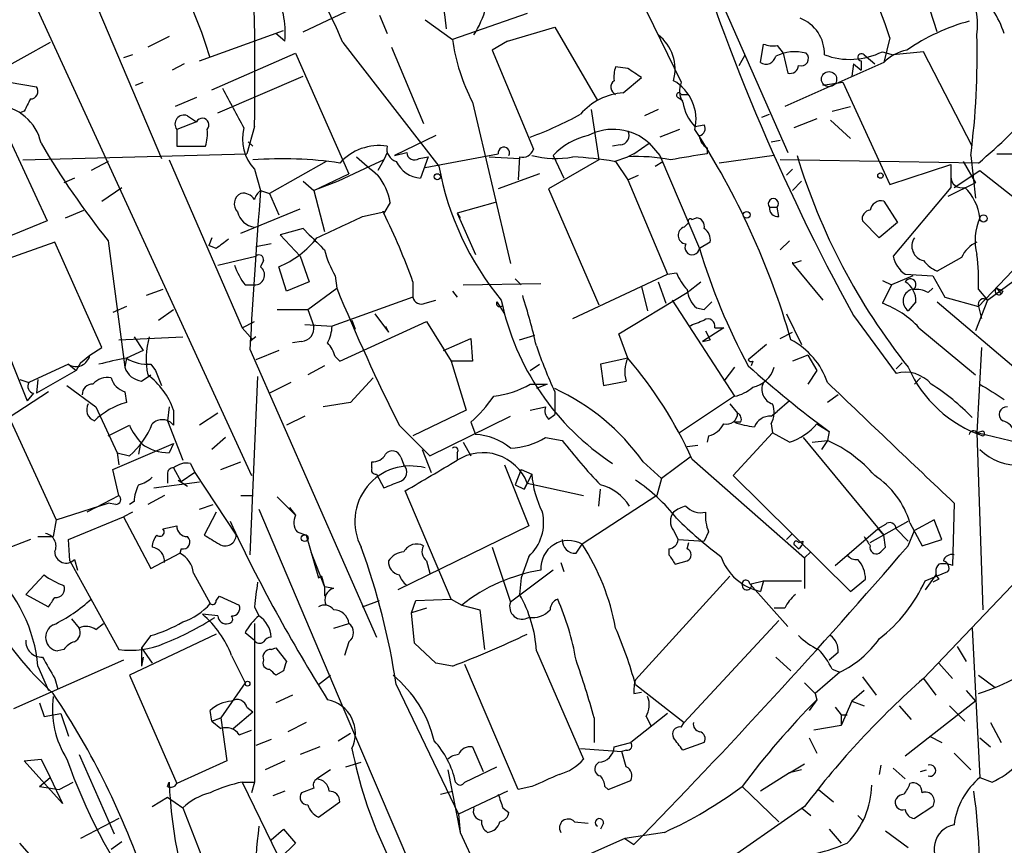
# Model space of a CAD drawing. Extents: x 3 to 72967, y 0 to 72662.
# Drawn here: x 514 to 568, y 72180 to 72226 of the extents above; entities that cross this region are included whole.
import ezdxf

# ---------------------------------------------------------------- set-up
doc = ezdxf.new("R2010")
doc.units = 0
doc.header["$MEASUREMENT"] = 0
doc.layers.add('MAIN', color=5, linetype='CONTINUOUS')

msp = doc.modelspace()

# ---------------------------------------------------------------- linework, layer by layer
at = {"layer": 'MAIN'}
for p, q in [((546.7773, 72239.6621), (556.1753, 72218.3261)), ((514.9427, 72233.1428), (521.3773, 72217.9875)), ((511.9793, 72231.7035), (526.3727, 72200.3768)), ((508.6773, 72228.1475), (515.0273, 72214.5161)), ((547.37, 72228.1475), (550.2487, 72222.2208)), ((529.2513, 72225.0148), (532.9767, 72226.7928)), ((564.4727, 72225.0148), (563.88, 72226.8775)), ((541.6973, 72226.0308), (537.5487, 72224.5915)), ((533.4847, 72225.9461), (533.908, 72224.9301)), ((536.0247, 72225.6921), (537.5487, 72224.5915)), ((523.494, 72223.4061), (528.1507, 72225.0995)), ((528.2353, 72224.5068), (527.7273, 72224.9301)), ((540.5967, 72224.5068), (543.2213, 72225.2688)), ((543.2213, 72225.2688), (545.592, 72221.2048)), ((515.1967, 72224.4221), (511.3867, 72222.3055)), ((521.8007, 72224.7608), (520.6153, 72224.1681)), ((531.4527, 72224.4221), (536.7867, 72217.5641)), ((540.5967, 72224.5068), (539.75, 72223.9988)), ((561.848, 72224.6761), (561.5093, 72223.3215)), ((524.1713, 72221.7975), (528.828, 72223.8295)), ((528.828, 72223.8295), (531.7913, 72217.1408)), ((534.162, 72224.1681), (535.94, 72219.9348)), ((539.75, 72223.9988), (542.036, 72218.4955)), ((554.6513, 72223.3215), (554.8207, 72224.3375)), ((555.5827, 72224.2528), (555.9213, 72223.8295)), ((555.9213, 72223.8295), (556.1753, 72222.7288)), ((561.4247, 72223.9141), (562.0173, 72223.7448)), ((563.7107, 72223.9141), (562.0173, 72223.7448)), ((566.42, 72218.6648), (563.7107, 72223.9141)), ((519.7687, 72223.7448), (519.2607, 72223.5755)), ((553.466, 72223.1521), (553.8047, 72223.7448)), ((561.5093, 72223.3215), (556.006, 72220.8661)), ((560.2393, 72223.4061), (560.2393, 72222.8981)), ((560.4087, 72223.7448), (561.0013, 72223.2368)), ((522.6473, 72223.2368), (521.97, 72222.8981)), ((547.2853, 72222.9828), (546.608, 72223.0675)), ((559.816, 72223.2368), (559.7313, 72222.5595)), ((559.816, 72223.2368), (560.2393, 72222.8981)), ((512.9107, 72222.2208), (514.4347, 72221.9668)), ((519.938, 72222.0515), (520.3613, 72222.2208)), ((524.51, 72220.5275), (529.2513, 72222.5595)), ((547.0313, 72221.6281), (548.0473, 72222.4748)), ((558.1227, 72222.0515), (559.2233, 72222.2208)), ((559.2233, 72222.2208), (561.848, 72216.5481)), ((523.3247, 72221.3741), (522.1393, 72220.8661)), ((538.6493, 72221.1201), (540.766, 72212.1455)), ((550.0793, 72221.3741), (550.3333, 72221.2048)), ((550.2487, 72221.5435), (550.672, 72221.5435)), ((513.7573, 72220.6121), (513.5033, 72220.5275)), ((545.2533, 72220.6968), (545.6767, 72217.9028)), ((548.9787, 72220.6968), (548.2167, 72220.3581)), ((558.6307, 72220.6121), (559.6467, 72220.8661)), ((523.3247, 72220.0195), (522.224, 72219.5961)), ((522.8167, 72220.3581), (523.3247, 72220.0195)), ((554.736, 72220.2735), (555.1593, 72220.4428)), ((557.784, 72220.1888), (556.514, 72219.6808)), ((558.546, 72220.1041), (559.6467, 72219.0881)), ((522.224, 72219.5961), (522.224, 72218.6648)), ((526.542, 72219.7655), (526.1187, 72218.2415)), ((550.164, 72219.5961), (549.0633, 72219.1728)), ((551.0107, 72219.7655), (551.5187, 72219.8501)), ((526.2033, 72218.9188), (526.4573, 72218.6648)), ((536.6173, 72219.2575), (534.3313, 72218.1568)), ((555.244, 72218.9188), (555.752, 72219.0035)), ((522.224, 72218.6648), (523.8327, 72218.6648)), ((546.862, 72218.7495), (546.4387, 72218.6648)), ((547.624, 72218.2415), (548.4707, 72218.8341)), ((548.4707, 72218.8341), (549.0633, 72218.1568)), ((551.688, 72218.5801), (551.688, 72218.2415)), ((513.6727, 72217.9028), (526.1187, 72218.2415)), ((518.414, 72217.8181), (517.4827, 72217.3101)), ((521.8007, 72217.9028), (525.8647, 72208.5895)), ((530.5213, 72217.8181), (527.3887, 72216.0401)), ((533.7387, 72217.9028), (532.9767, 72217.5641)), ((533.7387, 72217.9028), (533.4, 72217.3101)), ((533.908, 72218.3261), (533.7387, 72217.9028)), ((534.3313, 72218.1568), (535.0087, 72218.3261)), ((535.686, 72217.9875), (536.194, 72218.0721)), ((536.194, 72218.0721), (535.7707, 72216.8868)), ((536.0247, 72217.4795), (540.0887, 72218.2415)), ((539.5807, 72218.0721), (541.274, 72217.9875)), ((541.274, 72218.0721), (541.1893, 72216.8021)), ((545.6767, 72217.9028), (542.8827, 72216.2941)), ((543.1367, 72218.1568), (543.7293, 72216.8868)), ((546.5233, 72217.8181), (547.2853, 72218.0721)), ((546.608, 72217.8181), (547.2853, 72216.8021)), ((547.624, 72218.2415), (547.2853, 72218.0721)), ((548.8093, 72217.5641), (549.2327, 72217.8181)), ((549.0633, 72218.1568), (551.2647, 72212.9921)), ((555.4133, 72218.1568), (552.3653, 72217.7335)), ((566.7587, 72217.7335), (555.752, 72217.9028)), ((565.912, 72217.8181), (566.5893, 72216.6328)), ((566.3353, 72218.1568), (566.5893, 72215.7861)), ((567.7747, 72218.2415), (576.834, 72218.2415)), ((526.542, 72217.3948), (526.8807, 72216.2095)), ((532.9767, 72217.5641), (531.1987, 72216.7175)), ((556.4293, 72217.3948), (556.0907, 72217.0561)), ((561.848, 72216.5481), (565.2347, 72217.6488)), ((565.2347, 72217.6488), (565.2347, 72216.3788)), ((565.404, 72216.3788), (566.8433, 72217.3101)), ((566.8433, 72217.3101), (569.6373, 72215.1088)), ((516.5513, 72216.8868), (515.9587, 72216.6328)), ((529.2513, 72216.7175), (529.844, 72216.2095)), ((529.844, 72216.2095), (531.7913, 72217.1408)), ((531.1987, 72216.7175), (529.844, 72216.2095)), ((542.3747, 72217.1408), (540.0887, 72216.2941)), ((547.2853, 72216.8021), (547.878, 72217.0561)), ((547.2853, 72216.8021), (549.4867, 72211.5528)), ((556.9373, 72216.7175), (556.4293, 72216.2095)), ((518.0753, 72215.6168), (519.176, 72216.3788)), ((526.8807, 72216.2095), (527.3887, 72216.0401)), ((529.844, 72216.2095), (530.4367, 72213.9235)), ((542.8827, 72216.2941), (545.6767, 72209.8595)), ((565.2347, 72216.3788), (562.0173, 72212.5688)), ((566.5893, 72216.6328), (565.0653, 72215.8708)), ((527.3887, 72216.0401), (527.8967, 72214.8548)), ((561.5093, 72215.6168), (562.2713, 72214.4315)), ((516.0433, 72214.6855), (517.0593, 72215.1088)), ((525.78, 72213.8388), (529.082, 72215.1935)), ((534.0773, 72215.5321), (533.7387, 72214.9395)), ((539.9193, 72215.5321), (537.8027, 72214.9395)), ((555.1593, 72215.2781), (555.5827, 72215.2781)), ((555.6673, 72214.7701), (555.5827, 72215.2781)), ((515.0273, 72214.5161), (511.4713, 72213.0768)), ((532.5533, 72214.7701), (533.7387, 72215.0241)), ((533.7387, 72215.0241), (533.654, 72215.0241)), ((537.8027, 72214.9395), (537.972, 72214.6855)), ((537.8027, 72214.9395), (538.8187, 72212.6535)), ((550.8413, 72214.6008), (551.0953, 72214.6855)), ((561.2553, 72213.5848), (560.324, 72214.5161)), ((529.2513, 72214.0928), (527.9813, 72213.7541)), ((529.59, 72213.7541), (529.2513, 72214.0928)), ((550.418, 72214.1775), (550.672, 72214.4315)), ((562.2713, 72214.4315), (561.2553, 72213.5848)), ((518.414, 72213.4155), (519.3453, 72206.3881)), ((524.1713, 72213.5848), (524.002, 72213.1615)), ((527.9813, 72213.7541), (529.082, 72212.5688)), ((529.59, 72213.7541), (529.9287, 72213.4155)), ((556.26, 72213.4155), (555.752, 72212.9075)), ((515.4507, 72213.3308), (511.3867, 72211.8915)), ((518.0753, 72207.4888), (515.4507, 72213.3308)), ((524.4253, 72212.9921), (524.002, 72213.1615)), ((527.4733, 72213.2461), (526.6267, 72213.0768)), ((551.8573, 72213.3308), (551.2647, 72212.9921)), ((567.2667, 72210.1135), (571.5847, 72213.3308)), ((524.51, 72212.0608), (526.6267, 72212.5688)), ((529.082, 72212.5688), (529.59, 72211.1295)), ((565.8273, 72212.4841), (564.4727, 72211.7221)), ((527.05, 72212.3148), (526.8807, 72211.9761)), ((528.32, 72210.6215), (527.8967, 72211.9761)), ((556.4293, 72212.1455), (556.9373, 72212.3148)), ((556.4293, 72212.2301), (556.4293, 72212.1455)), ((556.4293, 72212.1455), (558.1227, 72210.1135)), ((569.0447, 72212.1455), (566.7587, 72209.7748)), ((531.0293, 72211.4681), (531.114, 72210.7908)), ((541.02, 72211.2988), (541.3587, 72210.9601)), ((544.2373, 72209.0975), (549.4867, 72211.5528)), ((549.4867, 72211.5528), (549.9947, 72211.6375)), ((563.118, 72211.4681), (561.9327, 72210.9601)), ((562.6947, 72211.5528), (564.2187, 72211.4681)), ((564.2187, 72211.4681), (564.896, 72210.2828)), ((521.462, 72210.7061), (520.5307, 72210.3675)), ((526.034, 72210.9601), (526.6267, 72210.9601)), ((529.59, 72211.1295), (528.32, 72210.6215)), ((529.5053, 72209.6055), (531.114, 72210.7908)), ((535.3473, 72211.1295), (535.3473, 72210.2828)), ((538.1413, 72210.9601), (542.4593, 72211.0448)), ((548.0473, 72210.8755), (548.386, 72209.5208)), ((548.9787, 72211.1295), (549.402, 72209.9441)), ((550.5873, 72210.5368), (551.3493, 72211.1295)), ((561.4247, 72211.2141), (561.9327, 72210.9601)), ((561.9327, 72210.9601), (561.4247, 72209.9441)), ((563.9647, 72210.5368), (564.2187, 72210.7908)), ((566.7587, 72210.7061), (567.2667, 72210.1135)), ((567.7747, 72210.7908), (568.0287, 72210.4521)), ((535.3473, 72210.2828), (530.86, 72208.6741)), ((537.5487, 72210.6215), (537.8027, 72210.2828)), ((546.7773, 72208.2508), (550.5873, 72210.5368)), ((564.896, 72210.2828), (566.7587, 72209.7748)), ((568.1133, 72210.6215), (568.0287, 72210.4521)), ((519.43, 72209.7748), (518.668, 72209.4361)), ((521.208, 72209.0128), (522.0547, 72209.6055)), ((527.812, 72209.6055), (529.5053, 72209.6055)), ((529.5053, 72209.6055), (529.844, 72208.6741)), ((536.0247, 72209.9441), (536.6173, 72210.1135)), ((540.004, 72210.0288), (540.4273, 72209.3515)), ((549.7407, 72210.1135), (553.212, 72204.7795)), ((551.0953, 72209.6901), (551.5187, 72209.6055)), ((551.5187, 72209.6055), (551.942, 72210.0288)), ((563.2873, 72210.0288), (562.864, 72209.5208)), ((564.4727, 72210.0288), (568.96, 72206.2188)), ((567.2667, 72210.1135), (566.5893, 72208.4201)), ((566.7587, 72209.7748), (566.928, 72209.0975)), ((533.2307, 72209.3515), (533.9927, 72208.3355)), ((556.0907, 72209.3515), (556.9373, 72207.6581)), ((559.816, 72209.2668), (562.1867, 72206.0495)), ((512.1487, 72208.9281), (513.9267, 72204.5255)), ((525.8647, 72208.5895), (526.542, 72208.9281)), ((525.8647, 72208.5895), (526.4573, 72207.9121)), ((529.336, 72208.7588), (530.86, 72208.6741)), ((531.2833, 72206.7268), (536.1093, 72208.9281)), ((531.9607, 72209.0128), (532.13, 72208.5048)), ((533.8233, 72208.6741), (533.9927, 72208.3355)), ((536.1093, 72208.9281), (537.464, 72206.7268)), ((552.6193, 72208.5895), (551.434, 72207.8275)), ((552.1113, 72208.5895), (552.6193, 72208.5895)), ((563.4567, 72208.5895), (566.5893, 72205.9648)), ((519.0067, 72207.9121), (522.5627, 72208.0815)), ((519.8533, 72208.0815), (520.3613, 72207.3195)), ((526.6267, 72208.0815), (526.288, 72207.8275)), ((537.0407, 72207.3195), (538.5647, 72207.9968)), ((538.5647, 72207.9968), (538.6493, 72206.7268)), ((541.274, 72207.9121), (542.1207, 72208.1661)), ((547.2853, 72206.8961), (546.7773, 72208.2508)), ((551.6033, 72208.4201), (551.8573, 72207.9121)), ((555.752, 72207.9968), (556.4293, 72208.3355)), ((517.398, 72207.0655), (518.0753, 72207.4888)), ((526.288, 72207.4041), (533.3153, 72191.4021)), ((529.1667, 72207.8275), (528.6587, 72207.7428)), ((551.434, 72207.8275), (551.8573, 72207.9121)), ((554.99, 72207.6581), (553.974, 72206.8115)), ((566.928, 72207.4888), (566.674, 72202.7475)), ((516.89, 72206.6421), (517.398, 72207.0655)), ((519.43, 72206.8961), (519.3453, 72206.3881)), ((520.3613, 72207.3195), (519.43, 72206.8961)), ((527.8967, 72207.3195), (526.6267, 72206.8115)), ((531.0293, 72206.9808), (531.2833, 72206.7268)), ((547.2853, 72206.8961), (545.7613, 72206.5575)), ((557.276, 72207.0655), (556.4293, 72206.7268)), ((557.276, 72207.0655), (557.784, 72206.2188)), ((516.2127, 72206.5575), (514.0113, 72205.5415)), ((516.2127, 72206.5575), (516.636, 72206.2188)), ((516.89, 72206.6421), (516.636, 72206.2188)), ((520.7847, 72206.5575), (521.0387, 72206.2188)), ((530.4367, 72206.4728), (529.5053, 72205.9648)), ((538.6493, 72206.7268), (537.464, 72206.7268)), ((537.464, 72206.7268), (538.3107, 72204.0175)), ((541.8667, 72206.2188), (542.3747, 72206.5575)), ((545.7613, 72206.5575), (545.9307, 72205.3721)), ((553.212, 72206.3881), (552.6193, 72205.6261)), ((554.228, 72206.7268), (554.1433, 72206.4728)), ((562.5253, 72206.6421), (562.1867, 72206.3035)), ((516.636, 72206.2188), (514.4347, 72204.9488)), ((520.2767, 72205.6261), (520.7847, 72205.9648)), ((521.0387, 72206.2188), (521.3773, 72205.3721)), ((526.7113, 72205.8801), (526.288, 72195.9741)), ((533.146, 72205.7955), (531.876, 72204.4408)), ((557.784, 72206.2188), (557.276, 72205.4568)), ((563.5413, 72205.7955), (563.2027, 72205.4568)), ((513.5033, 72205.7108), (514.0113, 72205.5415)), ((514.5193, 72205.7108), (514.4347, 72204.9488)), ((516.128, 72205.3721), (517.7367, 72204.1868)), ((528.574, 72205.5415), (527.3887, 72204.9488)), ((541.8667, 72205.4568), (542.798, 72205.4568)), ((542.798, 72205.4568), (542.2053, 72205.2028)), ((545.9307, 72205.3721), (547.2007, 72205.6261)), ((515.112, 72205.0335), (512.9107, 72203.5941)), ((514.2653, 72204.9488), (513.9267, 72204.5255)), ((519.3453, 72205.0335), (519.43, 72204.4408)), ((543.2213, 72205.0335), (543.2213, 72203.7635)), ((553.212, 72204.7795), (550.164, 72202.7475)), ((558.9693, 72204.8641), (558.3767, 72204.4408)), ((517.7367, 72204.1868), (518.922, 72201.6468)), ((521.8007, 72204.1868), (521.716, 72203.4248)), ((531.876, 72204.4408), (530.352, 72204.1868)), ((541.8667, 72204.0175), (542.7133, 72204.1868)), ((552.958, 72204.3561), (553.3813, 72203.8481)), ((556.26, 72204.5255), (555.5827, 72203.9328)), ((512.9107, 72203.5941), (515.5353, 72197.9215)), ((522.0547, 72204.0175), (522.0547, 72203.1708)), ((524.51, 72203.8481), (523.494, 72203.1708)), ((529.336, 72203.6788), (528.32, 72203.1708)), ((538.3107, 72204.0175), (535.3473, 72202.5781)), ((536.2787, 72201.4775), (540.766, 72203.6788)), ((542.8827, 72203.5095), (543.2213, 72203.7635)), ((555.244, 72203.6788), (555.5827, 72203.9328)), ((518.414, 72202.5781), (519.5993, 72203.1708)), ((521.716, 72203.4248), (522.5627, 72201.2235)), ((534.5853, 72203.1708), (536.2787, 72201.4775)), ((538.5647, 72203.3401), (538.8187, 72202.6628)), ((553.5507, 72203.3401), (553.212, 72203.3401)), ((555.244, 72203.2555), (555.3287, 72202.7475)), ((557.784, 72203.2555), (558.4613, 72202.8321)), ((524.9333, 72202.4935), (524.1713, 72201.8161)), ((542.7133, 72202.4935), (543.6447, 72202.3241)), ((551.7727, 72202.5781), (551.688, 72202.2395)), ((555.3287, 72202.7475), (553.1273, 72200.3768)), ((556.26, 72202.2395), (555.3287, 72202.7475)), ((557.022, 72202.4935), (561.5093, 72197.0748)), ((558.4613, 72202.8321), (558.3767, 72202.3241)), ((566.928, 72202.8321), (566.674, 72202.7475)), ((569.8067, 72201.9855), (566.674, 72202.7475)), ((566.674, 72202.7475), (567.0127, 72192.9261)), ((518.668, 72200.7155), (522.0547, 72202.1548)), ((520.192, 72202.0701), (520.1073, 72201.5621)), ((522.0547, 72202.1548), (521.8007, 72201.6468)), ((522.0547, 72202.1548), (521.8007, 72201.6468)), ((538.1413, 72202.2395), (538.5647, 72201.4775)), ((550.5873, 72201.9855), (551.18, 72202.0701)), ((557.53, 72202.2395), (558.3767, 72202.3241)), ((558.3767, 72202.3241), (558.038, 72201.8161)), ((518.922, 72201.6468), (519.5993, 72201.4775)), ((518.922, 72201.6468), (519.0067, 72200.9695)), ((534.67, 72201.3928), (534.8393, 72200.9695)), ((535.8553, 72201.8161), (536.3633, 72200.5461)), ((537.8027, 72201.6468), (537.8027, 72201.2235)), ((550.7567, 72201.3928), (549.148, 72200.2075)), ((522.986, 72201.0541), (523.24, 72200.5461)), ((524.6793, 72200.7155), (525.78, 72201.1388)), ((533.0613, 72200.8001), (533.0613, 72201.1388)), ((540.4273, 72200.9695), (541.782, 72197.5828)), ((548.132, 72201.1388), (549.148, 72200.2075)), ((550.8413, 72201.3081), (557.1067, 72195.8048)), ((519.0067, 72199.2761), (518.668, 72200.7155)), ((521.716, 72200.4615), (521.716, 72199.9535)), ((522.0547, 72200.8001), (522.478, 72200.0381)), ((523.24, 72200.5461), (522.478, 72200.0381)), ((523.24, 72200.5461), (525.526, 72197.0748)), ((533.3153, 72200.4615), (533.7387, 72199.6995)), ((541.3587, 72200.7155), (541.02, 72199.8688)), ((541.3587, 72200.7155), (541.9513, 72200.4615)), ((541.9513, 72200.4615), (541.528, 72199.6148)), ((553.1273, 72200.3768), (559.6467, 72193.9421)), ((520.954, 72199.6995), (523.494, 72200.0381)), ((522.3087, 72200.1228), (522.8167, 72199.7841)), ((541.02, 72199.8688), (541.528, 72199.6148)), ((541.528, 72199.6148), (541.6973, 72199.9535)), ((541.6973, 72199.9535), (544.83, 72199.2761)), ((549.148, 72200.2075), (548.894, 72199.2761)), ((517.7367, 72198.5988), (519.0067, 72199.2761)), ((521.5467, 72199.2761), (520.6153, 72198.7681)), ((525.78, 72199.2761), (526.4573, 72199.2761)), ((527.812, 72199.1915), (528.828, 72198.1755)), ((537.464, 72193.5188), (534.924, 72199.5301)), ((548.894, 72199.2761), (544.7453, 72196.5668)), ((545.6767, 72198.6835), (545.7613, 72199.6148)), ((515.5353, 72197.9215), (518.414, 72198.8528)), ((518.8373, 72198.7681), (518.414, 72198.8528)), ((519.8533, 72198.9375), (519.5993, 72198.7681)), ((523.494, 72198.5141), (524.256, 72198.7681)), ((565.404, 72198.8528), (565.3193, 72195.3815)), ((517.7367, 72198.5988), (517.2287, 72198.3448)), ((519.7687, 72198.3448), (519.2607, 72198.0908)), ((524.4253, 72198.3448), (523.748, 72197.0748)), ((526.796, 72198.5141), (531.4527, 72187.5075)), ((528.4893, 72198.5988), (528.828, 72198.1755)), ((515.5353, 72197.9215), (515.366, 72196.9901)), ((516.2127, 72196.8208), (519.2607, 72198.0908)), ((519.2607, 72198.0908), (520.7847, 72195.2121)), ((521.462, 72197.4135), (522.224, 72197.5828)), ((541.782, 72197.5828), (534.5007, 72194.0268)), ((560.7473, 72196.6515), (562.864, 72197.8368)), ((561.594, 72197.6675), (561.1707, 72197.4135)), ((562.9487, 72197.7521), (563.626, 72196.4821)), ((564.3033, 72197.9215), (563.2027, 72197.3288)), ((564.7267, 72196.8208), (564.3033, 72197.9215)), ((528.9127, 72197.2441), (529.4207, 72197.0748)), ((529.4207, 72197.0748), (530.098, 72194.7041)), ((549.8253, 72197.3288), (550.0793, 72196.8208)), ((551.7727, 72197.2441), (551.5187, 72196.7361)), ((556.4293, 72197.1595), (556.0907, 72196.8208)), ((558.8, 72195.3815), (561.1707, 72197.4135)), ((561.1707, 72197.4135), (561.5093, 72197.0748)), ((561.594, 72196.3975), (561.5093, 72197.0748)), ((562.1867, 72197.4135), (562.864, 72196.7361)), ((562.864, 72196.4821), (563.2027, 72197.3288)), ((514.096, 72196.8208), (512.572, 72196.2281)), ((514.5193, 72196.9901), (515.366, 72196.9901)), ((516.2973, 72195.6355), (516.2127, 72196.8208)), ((544.4067, 72196.0588), (544.7453, 72196.5668)), ((550.0793, 72196.8208), (551.5187, 72196.7361)), ((550.5873, 72196.3128), (550.672, 72196.6515)), ((556.768, 72196.3128), (556.5987, 72196.4821)), ((556.768, 72196.6515), (557.022, 72196.7361)), ((563.626, 72196.4821), (564.7267, 72196.8208)), ((520.7847, 72195.2121), (522.3933, 72196.0588)), ((522.478, 72196.3128), (522.3933, 72196.0588)), ((529.6747, 72196.1435), (530.4367, 72194.1961)), ((539.75, 72196.3975), (540.766, 72193.3495)), ((549.5713, 72196.3128), (549.5713, 72195.9741)), ((557.4453, 72196.1435), (557.1067, 72195.8048)), ((516.2973, 72195.6355), (519.0067, 72190.7248)), ((516.5513, 72195.7201), (516.7207, 72195.1275)), ((536.1093, 72195.6355), (536.2787, 72194.9581)), ((541.782, 72195.8895), (541.3587, 72194.7041)), ((543.56, 72195.5508), (543.7293, 72195.0428)), ((549.91, 72195.4661), (550.5873, 72195.6355)), ((557.1067, 72195.8048), (557.1067, 72194.1115)), ((514.858, 72194.8735), (513.842, 72193.7728)), ((523.1553, 72194.9581), (524.0867, 72193.2648)), ((543.1367, 72195.1275), (540.766, 72193.3495)), ((569.3833, 72195.0428), (563.7107, 72189.1161)), ((563.7953, 72194.5348), (565.0653, 72195.0428)), ((564.388, 72194.8735), (563.7953, 72194.0268)), ((530.2673, 72194.7888), (530.098, 72194.7041)), ((530.098, 72194.7041), (530.2673, 72194.7888)), ((530.2673, 72194.7888), (530.4367, 72194.1961)), ((541.3587, 72194.7041), (541.274, 72193.7728)), ((547.7087, 72189.0315), (552.958, 72194.7888)), ((554.0587, 72194.3655), (556.1753, 72191.9948)), ((554.1433, 72194.3655), (554.8207, 72194.5348)), ((554.8207, 72194.5348), (554.6513, 72193.9421)), ((554.8207, 72194.5348), (556.9373, 72194.5348)), ((559.6467, 72193.9421), (560.4933, 72194.6195)), ((564.5573, 72194.6195), (564.2187, 72194.4501)), ((513.842, 72193.7728), (515.112, 72193.0955)), ((530.4367, 72194.1961), (530.4367, 72193.6881)), ((530.9447, 72194.1115), (530.4367, 72194.1961)), ((524.4253, 72193.4341), (524.5947, 72193.6881)), ((524.5947, 72193.6881), (525.6953, 72193.1801)), ((532.5533, 72193.0955), (533.4847, 72193.4341)), ((535.2627, 72192.7568), (535.5167, 72193.4341)), ((535.5167, 72193.4341), (537.464, 72193.5188)), ((537.464, 72193.5188), (538.0567, 72193.1801)), ((538.0567, 72193.1801), (539.0727, 72192.9261)), ((524.51, 72192.5875), (523.6633, 72192.6721)), ((526.542, 72193.0955), (526.796, 72192.5875)), ((536.1093, 72193.0108), (535.2627, 72192.7568)), ((535.432, 72191.0635), (535.2627, 72192.7568)), ((539.0727, 72192.9261), (539.3267, 72190.7248)), ((556.006, 72193.0108), (555.4133, 72193.0108)), ((516.382, 72192.4181), (516.8053, 72191.9101)), ((517.7367, 72191.8255), (518.16, 72192.1641)), ((526.542, 72192.1641), (526.542, 72183.3588)), ((530.9447, 72191.9101), (531.7913, 72192.1641)), ((555.6673, 72192.3335), (550.418, 72186.6608)), ((524.4253, 72191.5715), (519.5993, 72189.2855)), ((526.034, 72191.6561), (526.542, 72191.2328)), ((566.42, 72191.9101), (566.8433, 72183.6128)), ((520.7847, 72191.4868), (520.2767, 72190.8095)), ((531.7913, 72191.1481), (531.5373, 72190.3861)), ((536.6173, 72189.9628), (535.432, 72191.0635)), ((515.9587, 72190.7248), (515.62, 72190.6401)), ((520.2767, 72190.8095), (520.8693, 72189.9628)), ((520.2767, 72190.8095), (520.2767, 72189.7935)), ((527.4733, 72190.7248), (527.7273, 72190.8095)), ((527.7273, 72190.8095), (528.32, 72190.0475)), ((542.2053, 72190.6401), (544.83, 72184.6288)), ((558.9693, 72190.5555), (558.4613, 72190.1321)), ((565.5733, 72190.8941), (566.0813, 72190.0475)), ((519.2607, 72190.1321), (513.1647, 72187.4228)), ((520.3613, 72190.3015), (520.2767, 72189.7935)), ((525.272, 72190.3861), (526.034, 72188.8621)), ((537.5487, 72189.7935), (536.6173, 72189.9628)), ((555.498, 72190.3015), (556.3447, 72189.5395)), ((564.5573, 72189.9628), (565.3193, 72189.1161)), ((514.5193, 72189.7935), (515.112, 72188.4388)), ((528.1507, 72189.5395), (527.7273, 72189.2855)), ((541.1893, 72182.9355), (538.226, 72189.8781)), ((559.054, 72189.4548), (557.6993, 72188.2695)), ((558.6307, 72189.6241), (559.054, 72189.4548)), ((515.4507, 72189.1161), (515.62, 72188.5235)), ((519.5993, 72189.2855), (522.224, 72183.2741)), ((526.034, 72188.8621), (524.6793, 72186.9148)), ((530.098, 72188.7775), (530.7753, 72189.2855)), ((557.1067, 72188.8621), (557.6993, 72188.2695)), ((560.324, 72189.2008), (561.086, 72188.1848)), ((563.7107, 72189.1161), (564.388, 72188.1848)), ((566.7587, 72189.2855), (567.69, 72188.6081)), ((534.416, 72188.7775), (537.8873, 72181.5808)), ((547.624, 72188.2695), (548.0473, 72188.3541)), ((547.7087, 72188.7775), (550.418, 72186.6608)), ((557.6993, 72188.2695), (557.784, 72187.9308)), ((560.4087, 72188.4388), (559.7313, 72187.8461)), ((566.0813, 72188.4388), (566.5893, 72187.8461)), ((514.604, 72187.7615), (514.858, 72186.9995)), ((528.6587, 72188.1848), (527.7273, 72187.7615)), ((557.784, 72187.9308), (557.3607, 72187.3381)), ((559.7313, 72187.8461), (559.1387, 72186.4915)), ((559.7313, 72187.8461), (560.4087, 72187.5921)), ((566.5893, 72187.8461), (562.6947, 72184.7981)), ((514.858, 72186.9995), (515.7893, 72187.1688)), ((515.7893, 72187.1688), (516.2127, 72185.8988)), ((524.1713, 72186.7455), (524.0867, 72187.3381)), ((525.3567, 72186.3221), (526.4573, 72187.2535)), ((526.1187, 72187.5075), (526.4573, 72187.2535)), ((531.4527, 72187.5075), (537.0407, 72174.4688)), ((549.4867, 72187.1688), (547.4547, 72185.5601)), ((558.8, 72187.5075), (559.1387, 72187.0841)), ((562.356, 72187.5921), (563.0333, 72186.8301)), ((565.15, 72187.5921), (565.9967, 72186.7455)), ((524.1713, 72186.7455), (524.6793, 72186.9148)), ((524.1713, 72186.7455), (524.6793, 72186.3221)), ((524.6793, 72186.9148), (525.018, 72184.5441)), ((529.4207, 72186.6608), (528.4047, 72186.1528)), ((545.4227, 72186.9148), (545.4227, 72185.5601)), ((548.3013, 72186.9995), (548.5553, 72186.4915)), ((550.2487, 72186.4068), (550.418, 72186.6608)), ((559.1387, 72187.0841), (559.4773, 72187.0841)), ((559.1387, 72187.0841), (559.1387, 72186.4915)), ((567.436, 72186.6608), (568.0287, 72185.5601)), ((525.6953, 72185.9835), (526.3727, 72186.2375)), ((531.1987, 72185.6448), (531.876, 72186.0681)), ((559.1387, 72186.4915), (557.6147, 72186.2375)), ((527.4733, 72185.7295), (526.6267, 72185.3908)), ((546.5233, 72185.3061), (547.4547, 72185.5601)), ((551.5187, 72185.5601), (550.3333, 72185.1368)), ((557.3607, 72185.8141), (557.784, 72184.9675)), ((564.0493, 72185.8988), (564.7267, 72185.5601)), ((566.8433, 72185.8141), (567.436, 72185.3061)), ((530.1827, 72185.3061), (529.082, 72184.8828)), ((538.6493, 72185.3061), (539.242, 72183.9515)), ((544.6607, 72185.2215), (546.9467, 72185.0521)), ((547.2007, 72185.1368), (546.9467, 72185.0521)), ((547.2007, 72184.2055), (546.9467, 72185.0521)), ((513.7573, 72184.5441), (514.6887, 72184.6288)), ((515.874, 72182.1735), (513.7573, 72184.5441)), ((514.6887, 72184.6288), (515.1967, 72183.6128)), ((516.8053, 72184.8828), (518.7527, 72180.4801)), ((525.018, 72184.5441), (522.224, 72183.2741)), ((528.2353, 72184.5441), (527.1347, 72184.0361)), ((531.622, 72184.2055), (532.4687, 72184.4595)), ((545.6767, 72184.4595), (545.5073, 72184.2901)), ((565.404, 72184.9675), (566.3353, 72184.0361)), ((530.7753, 72184.0361), (530.0133, 72183.5281)), ((537.2947, 72184.0361), (537.972, 72180.5648)), ((538.226, 72183.3588), (540.004, 72184.2055)), ((556.26, 72183.8668), (557.1067, 72184.3748)), ((556.9373, 72184.0361), (556.26, 72183.8668)), ((561.34, 72184.2901), (561.2553, 72183.7821)), ((562.0173, 72184.1208), (562.6947, 72183.5281)), ((563.5413, 72183.9515), (563.88, 72184.0361)), ((514.604, 72183.1048), (515.1967, 72183.6128)), ((515.1967, 72183.6128), (515.874, 72182.1735)), ((515.7047, 72182.9355), (516.4667, 72183.3588)), ((521.716, 72183.1048), (521.8007, 72183.3588)), ((525.8647, 72183.3588), (526.542, 72183.3588)), ((525.8647, 72183.3588), (528.574, 72177.7708)), ((526.542, 72183.3588), (526.3727, 72182.7661)), ((546.1847, 72182.9355), (547.4547, 72183.4435)), ((556.26, 72183.8668), (554.6513, 72182.8508)), ((566.8433, 72183.6128), (567.5207, 72183.3588)), ((514.604, 72183.1048), (515.7047, 72182.9355)), ((528.2353, 72182.8508), (527.558, 72182.5968)), ((529.844, 72183.0201), (529.1667, 72182.7661)), ((536.8713, 72182.6815), (537.5487, 72182.8508)), ((540.5967, 72182.8508), (537.8873, 72181.5808)), ((541.9513, 72183.1048), (541.1893, 72182.9355)), ((546.0153, 72183.1048), (546.1847, 72182.9355)), ((553.6353, 72183.1048), (555.6673, 72181.1575)), ((557.8687, 72182.9355), (558.7153, 72182.2581)), ((520.8693, 72182.0041), (521.716, 72182.5121)), ((521.716, 72182.5121), (522.5627, 72181.9195)), ((530.098, 72181.4115), (531.2833, 72182.2581)), ((522.5627, 72181.9195), (524.8487, 72176.0775)), ((540.3427, 72181.9195), (540.6813, 72181.6655)), ((557.1067, 72182.0041), (551.7727, 72178.2788)), ((556.9373, 72181.9195), (557.4453, 72181.4961)), ((564.2187, 72182.0041), (563.2027, 72181.3268)), ((519.0067, 72181.3268), (516.89, 72180.2261)), ((537.8873, 72181.5808), (537.972, 72180.5648)), ((544.322, 72181.1575), (545.084, 72181.0728)), ((560.07, 72181.4961), (560.324, 72181.2421)), ((527.4733, 72180.1415), (528.1507, 72180.7341)), ((528.1507, 72180.7341), (528.828, 72179.9721)), ((545.9307, 72181.0728), (545.7613, 72180.7341)), ((558.4613, 72180.7341), (559.1387, 72179.9721)), ((561.594, 72180.6495), (562.864, 72179.7181)), ((518.5833, 72179.6335), (519.176, 72180.0568)), ((537.972, 72180.5648), (539.0727, 72178.1941)), ((547.116, 72180.2261), (544.6607, 72179.1255)), ((549.3173, 72180.5648), (547.116, 72180.2261)), ((547.116, 72180.2261), (547.624, 72179.8875)), ((528.828, 72179.9721), (527.9813, 72179.1255))]:
    msp.add_line(p, q, dxfattribs=at)
for centre, radius in [((558.4613, 72222.3902), 0.4233), ((536.7019, 72216.9715), 0.1693), ((561.3188, 72217.035), 0.1496), ((553.8893, 72214.8549), 0.1893), ((567.0408, 72214.6573), 0.1995), ((529.336, 72196.9055), 0.1893), ((526.1609, 72188.8199), 0.1338)]:
    msp.add_circle(centre, radius, dxfattribs=at)
for centre, radius, start, end in [((511.8631, 72222.5096), 25.4876, 6.02333, 29.35856), ((513.0741, 72216.9614), 19.8352, 22.09444, 55.09097), ((663.7045, 72266.3457), 118.5362, 196.693434, 208.785477), ((394.9847, 72222.6871), 131.5897, 358.727795, 3.781121), ((527.5931, 72213.102), 36.1574, 18.66916, 29.25514), ((497.6329, 72215.4524), 27.6729, 17.07002, 26.91284), ((523.133, 72224.9568), 5.1221, 354.95981, 28.3047), ((562.8209, 72225.3957), 3.8922, 351.87344, 30.74588), ((562.3991, 72222.8775), 6.1515, 19.49211, 45.97743), ((533.6694, 72228.0088), 5.9713, 328.0115, 344.06607), ((556.0876, 72223.7992), 2.1204, 358.52988, 68.84939), ((569.1417, 72214.8192), 11.1689, 105.00141, 124.72591), ((547.9131, 72225.9673), 10.4553, 187.5614, 207.62041), ((547.4967, 72222.9405), 2.4136, 344.74655, 52.11877), ((523.0326, 72223.7025), 43.6564, 352.70196, 1.50028), ((555.3709, 72225.8177), 1.5791, 249.60957, 277.70781), ((556.5638, 72221.5538), 2.3606, 74.58437, 116.83967), ((556.9119, 72223.5331), 0.4073, 249.30894, 46.69112), ((559.6213, 72227.5299), 4.0406, 249.51582, 296.50798), ((560.2635, 72223.6057), 0.2011, 43.77084, 263.08706), ((563.2687, 72221.5519), 2.4954, 101.31038, 134.8344), ((554.9618, 72223.7729), 0.5479, 235.47747, 348.11996), ((548.0915, 72222.5169), 1.5824, 159.63763, 187.67743), ((420.6663, 72032.2288), 228.953, 56.195341, 56.424524), ((556.3071, 72223.1709), 0.4613, 253.39949, 357.66421), ((546.7835, 72221.9487), 0.4416, 126.10178, 246.58163), ((548.6004, 72220.1556), 2.4744, 346.93145, 60.32778), ((551.3919, 72221.7551), 1.2344, 157.83572, 210.95739), ((514.0959, 72221.7129), 0.4234, 270.01353, 36.84824), ((1075.6901, 72517.111), 625.0437, 208.1858557, 208.415035), ((547.2492, 72218.229), 3.4061, 93.66794, 139.46147), ((550.1217, 72221.5011), 0.1339, 18.46201, 251.53799), ((683.2865, 72136.2709), 189.3504, 153.320371, 153.54954), ((552.8743, 72221.5441), 2.5761, 189.47329, 223.6631), ((512.0411, 72218.2454), 2.7122, 12.53591, 85.93636), ((547.5583, 72240.7425), 29.9678, 309.8441, 318.66717), ((522.6291, 72219.8925), 0.502, 68.05446, 216.19186), ((523.6513, 72219.8502), 0.3679, 316.31071, 152.59908), ((534.5795, 72238.9131), 21.0424, 290.2618, 298.62598), ((521.5461, 72219.342), 2.3848, 343.50281, 6.11653), ((528.3686, 72219.0882), 2.4908, 166.23657, 222.83291), ((546.4754, 72216.6307), 2.9726, 47.83743, 117.9099), ((546.8452, 72219.2574), 0.5082, 271.8945, 30.0008), ((514.0977, 72195.685), 43.9808, 16.14147, 32.93392), ((551.1942, 72219.6384), 0.3874, 280.48609, 33.11996), ((545.8425, 72215.6428), 3.6934, 101.85087, 137.10437), ((552.0407, 72219.2715), 0.7761, 181.03357, 242.97276), ((554.324, 72242.0936), 45.9561, 210.40603, 218.61123), ((533.4584, 72215.7677), 2.9318, 81.17865, 137.89353), ((534.6342, 72218.5248), 0.7396, 169.08814, 252.84146), ((540.3991, 72218.298), 0.3155, 333.41871, 190.31622), ((541.4333, 72218.6828), 0.6311, 255.38027, 342.73642), ((528.1203, 72196.4403), 21.5268, 81.55078, 94.43065), ((786.816, 72513.8991), 390.3017, 229.283313, 229.512488), ((535.9318, 72218.5721), 1.693, 206.447, 264.53961), ((535.432, 72218.3261), 0.4233, 180, 306.87531), ((543.2849, 72223.2589), 5.2735, 255.35161, 280.40475), ((543.4368, 72200.4539), 17.6364, 79.9209, 87.3985), ((547.8591, 72209.4243), 8.6668, 78.03402, 93.79613), ((556.883, 72180.8098), 37.7905, 97.90139, 101.02508), ((590.5702, 72228.4462), 35.4146, 196.89036, 218.52481), ((552.9889, 72220.5789), 16.4803, 190.54068, 219.42182), ((530.9558, 72215.0573), 3.1574, 8.64876, 39.27536), ((565.8312, 72216.9522), 0.5968, 178.14682, 286.09969), ((982.706, 72181.1048), 457.1751, 175.596145, 176.702202), ((527.4737, 72215.4472), 0.9658, 127.87967, 164.73343), ((564.0447, 72214.3446), 2.8193, 6.94504, 46.18134), ((526.0562, 72215.472), 0.6317, 115.92819, 225.15392), ((525.924, 72215.3375), 0.7172, 30.49795, 101.58254), ((555.371, 72215.4699), 0.2857, 317.82345, 222.17655), ((561.3612, 72215.0135), 0.6213, 76.20759, 171.17601), ((555.5969, 72215.2077), 0.4432, 170.86071, 279.13929), ((560.7661, 72214.6479), 0.4613, 92.33579, 196.60051), ((526.6721, 72215.2562), 1.0865, 192.3349, 263.12288), ((234.9628, 72849.1678), 700.7286, 294.9016832, 295.1308695), ((499.0409, 72198.0453), 38.5921, 19.81829, 25.96124), ((550.7567, 72214.5161), 0.1197, 45.03384, 224.96616), ((551.0765, 72214.2245), 0.4614, 343.41494, 87.66472), ((569.6041, 72213.4324), 3.0319, 155.58717, 194.8865), ((550.5535, 72213.7203), 0.4769, 106.5082, 263.88535), ((551.1547, 72213.4748), 0.7172, 348.41746, 59.50205), ((651.7639, 72043.8962), 211.6803, 126.752594, 126.981777), ((526.0059, 72216.6607), 5.0518, 291.98001, 322.49178), ((741.6507, 72424.9931), 299.3187, 224.888779, 225.117975), ((563.8892, 72213.1228), 0.8275, 146.06028, 257.54254), ((535.7735, 72214.2629), 5.5062, 194.25026, 210.50227), ((550.8602, 72213.0486), 0.4084, 151.08165, 352.04845), ((584.2422, 72222.8743), 34.4263, 196.68163, 208.45204), ((567.267, 72211.8911), 1.557, 112.38634, 157.61366), ((526.7961, 72212.3713), 0.2602, 347.45447, 130.6204), ((563.6265, 72212.9079), 1.6445, 191.8996, 235.48663), ((556.001, 72211.2137), 10.7697, 357.29851, 7.68289), ((528.71, 72213.111), 3.4333, 197.81168, 218.79143), ((526.5375, 72211.5222), 0.569, 279.01711, 52.90658), ((565.2777, 72213.5433), 1.9912, 218.09581, 246.15379), ((552.4652, 72212.5551), 2.6354, 200.37614, 224.55571), ((562.9769, 72210.9883), 0.3156, 296.56505, 153.41871), ((636.5561, 72254.2244), 114.0373, 202.387691, 206.595699), ((552.0553, 72210.8051), 1.4713, 183.85811, 229.27199), ((563.245, 72210.0711), 0.6694, 108.43766, 235.30322), ((562.0735, 72210.0852), 1.2151, 357.33963, 59.25378), ((563.2876, 72209.3524), 1.3643, 60.24418, 97.14116), ((567.9017, 72210.6214), 0.2117, 126.85907, 306.87531), ((610.264, 72295.3461), 94.6305, 243.32033, 243.54954), ((535.813, 72210.3674), 0.4733, 190.29618, 296.57047), ((507.8303, 72199.6994), 35.2653, 12.90186, 17.60841), ((567.055, 72209.8807), 0.3147, 47.71774, 199.6673), ((540.1734, 72209.9441), 0.1894, 153.43495, 333.44849), ((554.2729, 72213.037), 14.3166, 191.7829, 236.82408), ((559.6324, 72205.0541), 5.2081, 42.75205, 69.87093), ((551.7304, 72208.6827), 0.3922, 346.2508, 122.6729), ((529.1174, 72208.5611), 0.7353, 273.84466, 8.83976), ((528.6031, 72208.7893), 2.2598, 332.41328, 357.07796), ((466.4152, 72420.5314), 227.9972, 291.687985, 291.917154), ((524.9466, 72206.8515), 4.4211, 163.84669, 191.56968), ((529.4039, 72206.5764), 1.675, 13.97153, 44.13646), ((570.1966, 72217.2968), 29.632, 199.15562, 204.44712), ((554.4241, 72204.2097), 4.1709, 18.62087, 62.58222), ((516.6374, 72207.2034), 0.773, 236.6738, 349.72366), ((522.2306, 72190.6919), 16.4444, 99.80566, 105.24711), ((520.6658, 72208.9612), 2.4066, 239.1028, 272.83185), ((548.7338, 72206.1618), 1.624, 153.11781, 199.26058), ((529.3809, 72191.5769), 23.5636, 24.39188, 40.55066), ((520.3952, 72206.7212), 1.1015, 197.60258, 263.82409), ((554.1433, 72206.8961), 0.1893, 206.55151, 296.57859), ((592.708, 72249.6281), 57.9888, 228.090466, 233.802228), ((553.9337, 72206.7931), 1.5341, 281.06016, 344.69181), ((569.2566, 72209.1853), 6.9778, 203.63267, 251.24178), ((518.3718, 72204.7366), 1.0798, 78.70464, 138.16464), ((519.6838, 72206.134), 1.1514, 197.09724, 252.90276), ((518.0897, 72202.5923), 4.2134, 19.77073, 53.17117), ((562.6947, 72204.2232), 1.8956, 40.59933, 105.54433), ((514.3539, 72205.3375), 0.3987, 149.22846, 257.15942), ((517.5531, 72204.8784), 0.5786, 88.59364, 181.41626), ((539.1783, 72210.1355), 5.3961, 276.98699, 299.88185), ((552.7894, 72206.8948), 2.1571, 281.29795, 311.82986), ((555.5686, 72205.1605), 0.8394, 153.00451, 253.39359), ((2234.0609, 73959.0174), 2425.4062, 226.299552, 226.5287354), ((557.351, 72194.7982), 12.6339, 44.12419, 57.52783), ((779.1913, 72543.7014), 399.3759, 237.879636, 238.108824), ((533.4394, 72209.1422), 7.7416, 311.45585, 325.69925), ((538.1548, 72194.0818), 12.2207, 35.27225, 65.50696), ((517.8583, 72204.0271), 0.6367, 148.88189, 251.09263), ((520.6575, 72200.2289), 4.3871, 106.24803, 133.24141), ((543.3062, 72203.9752), 0.6295, 160.35903, 227.71713), ((554.1277, 72203.895), 1.2865, 330.1927, 21.0033), ((568.325, 72203.7776), 0.4114, 84.09816, 239.03386), ((552.7848, 72203.8289), 0.5968, 253.90031, 1.84359), ((553.212, 72203.5094), 0.3787, 333.44172, 63.44172), ((555.1953, 72202.7273), 0.9527, 87.07002, 157.87697), ((516.7787, 72204.8348), 4.3849, 310.03494, 338.88941), ((523.1767, 72204.8221), 3.9401, 204.77768, 222.60656), ((521.4241, 72202.6827), 0.7974, 37.74076, 134.08546), ((551.4623, 72203.8337), 1.2934, 283.88583, 333.44684), ((554.8819, 72208.0646), 5.0109, 250.53377, 263.4776), ((555.398, 72205.1835), 3.0676, 286.31997, 321.06016), ((567.8171, 72202.4511), 1.0177, 16.9322, 73.08021), ((538.6173, 72199.279), 3.3898, 50.66362, 86.59384), ((540.6324, 72205.835), 3.9365, 271.94494, 301.91235), ((566.4775, 72202.6294), 0.2292, 31.00662, 171.62248), ((566.9703, 72202.7051), 0.1339, 288.46201, 108.42141), ((521.7585, 72204.0602), 2.4138, 232.12835, 271.00176), ((537.6757, 72201.7738), 0.1796, 315, 135), ((566.9389, 72220.265), 29.4023, 217.60301, 223.92322), ((555.2664, 72195.3896), 7.6001, 41.01097, 65.84255), ((533.1248, 72201.9219), 0.7857, 265.36414, 332.74683), ((534.2043, 72201.2658), 0.4827, 15.25408, 142.12814), ((539.2369, 72199.0151), 2.6332, 20.87692, 123.00088), ((569.0439, 72204.1416), 3.2017, 226.5807, 315.5821), ((522.7742, 72199.9964), 1.0787, 78.67653, 131.836), ((535.2043, 72197.8254), 3.0858, 74.58154, 207.56319), ((534.4463, 72200.5763), 0.5559, 284.48124, 45.01458), ((113.0153, 72920.0484), 834.9572, 300.3516518, 300.5808357), ((519.7017, 72201.4964), 1.6774, 283.99316, 314.11354), ((522.0123, 72200.5038), 0.2993, 81.85636, 188.12469), ((533.273, 72200.6943), 0.2366, 153.44578, 280.29835), ((547.4157, 72200.8503), 5.4782, 184.06982, 207.21662), ((558.4755, 72196.468), 4.6539, 16.01693, 57.13014), ((522.1102, 72198.8223), 2.2598, 152.41328, 177.07796), ((449.512, 72411.5188), 227.9508, 291.684484, 291.913667), ((545.1169, 72197.3099), 2.6388, 31.36853, 75.86528), ((542.1423, 72191.8184), 9.9974, 38.23815, 56.16624), ((518.8312, 72199.0524), 0.2843, 271.22916, 51.88465), ((550.969, 72196.9041), 1.8395, 104.68443, 128.44431), ((551.34, 72199.4469), 1.1331, 222.35669, 283.43653), ((527.3797, 72201.5755), 17.927, 190.93279, 227.9218), ((529.6371, 72197.7795), 0.9008, 153.92136, 216.4679), ((540.0644, 72197.7685), 2.5457, 312.43053, 13.08419), ((550.4818, 72197.8368), 0.8301, 142.26728, 217.73272), ((553.891, 72198.1335), 2.2974, 174.72293, 202.77583), ((522.8026, 72197.5687), 0.5788, 178.60403, 271.39597), ((607.2957, 72236.316), 90.6777, 205.109621, 212.248719), ((565.5614, 72213.5814), 22.0207, 225.01582, 233.458), ((561.8368, 72197.4156), 0.3499, 359.65613, 133.94616), ((514.8097, 72196.458), 0.714, 333.8656, 79.2645), ((521.8185, 72196.4278), 0.9497, 137.05668, 181.82835), ((521.2927, 72197.2441), 0.2395, 224.98308, 45.01692), ((651.1823, 72408.514), 246.8725, 238.922651, 239.151814), ((524.9179, 72197.082), 0.6082, 237.89875, 359.32164), ((522.5732, 72196.6885), 0.3876, 255.7809, 51.08396), ((535.5589, 72195.7626), 0.8142, 62.09102, 152.10675), ((536.4903, 72196.1519), 0.6418, 149.03471, 233.58009), ((543.9833, 72195.242), 1.5283, 60.0933, 184.29663), ((544.3643, 72196.7784), 0.7208, 176.62794, 273.37206), ((533.9728, 72189.5569), 12.8524, 10.54999, 33.05293), ((291.1662, 72430.7062), 358.7208, 315.636898, 319.23617), ((549.5291, 72196.863), 0.5518, 274.38596, 355.61404), ((556.641, 72196.6091), 0.1339, 18.46201, 251.57859), ((556.4718, 72196.7784), 0.5518, 302.46323, 355.60368), ((687.5779, 72281.386), 152.6259, 213.57026, 213.799443), ((561.1016, 72196.3908), 0.3659, 165.54976, 294.84186), ((516.0844, 72196.1486), 0.6337, 180.4611, 317.45567), ((520.7564, 72195.6129), 0.7927, 355.50706, 81.81163), ((521.8072, 72194.8389), 1.3534, 5.05299, 64.33808), ((496.3086, 72183.0979), 38.5283, 8.47707, 20.1934), ((534.924, 72195.0429), 1.1039, 94.4007, 147.5308), ((676.729, 72280.3873), 152.6259, 213.578058, 213.807262), ((550.418, 72195.9742), 0.3787, 296.55828, 63.43495), ((559.9642, 72196.2918), 0.5814, 213.12426, 280.48466), ((476.7497, 72280.9031), 119.7487, 314.885409, 315.114592), ((565.277, 72195.5084), 0.4827, 74.74592, 164.73447), ((563.42, 72198.9772), 11.2161, 287.31767, 345.81211), ((534.7022, 72195.5759), 0.7121, 175.19827, 260.55091), ((555.2832, 72196.8743), 2.9995, 199.16708, 257.83854), ((558.7241, 72194.5707), 1.7699, 1.57999, 40.49736), ((565.0018, 72195.0428), 0.6138, 136.39943, 223.60057), ((564.7691, 72193.8997), 1.5806, 69.62978, 97.70052), ((564.7407, 72195.2545), 0.3875, 326.88812, 79.50206), ((506.2591, 72189.0418), 8.2943, 5.19974, 47.19909), ((517.0076, 72197.547), 3.4305, 231.19934, 252.19622), ((535.686, 72195.2122), 1.1516, 197.10383, 233.97592), ((544.0165, 72185.6567), 9.598, 99.3371, 128.38515), ((515.5094, 72194.0886), 0.4886, 263.10041, 23.1601), ((865.2794, 72151.4475), 341.2881, 172.761442, 172.990623), ((553.841, 72194.3534), 0.218, 3.18129, 199.44003), ((553.8953, 72194.2869), 0.2601, 181.344, 17.58526), ((556.1293, 72197.9757), 8.4028, 307.59187, 335.82697), ((531.1057, 72193.4764), 0.6552, 104.22501, 206.88573), ((535.1523, 72190.2481), 7.0639, 3.18118, 29.93211), ((557.8251, 72192.2074), 1.9886, 128.07664, 156.17149), ((388.2698, 72278.0322), 152.6538, 326.192749, 326.421911), ((511.2221, 72200.4498), 9.3399, 296.33872, 312.09072), ((521.3773, 72195.6779), 3.6282, 289.06967, 318.31046), ((524.2137, 72193.4341), 0.2116, 233.12469, 0), ((525.3058, 72193.0108), 0.4247, 265.43469, 23.49265), ((530.4282, 72192.5452), 0.6418, 36.40743, 120.96529), ((541.4151, 72193.0955), 0.697, 158.62904, 301.75881), ((543.6102, 72192.9144), 0.643, 109.95951, 178.9574), ((529.7559, 72187.5827), 14.8709, 9.87125, 23.52657), ((519.8978, 72188.3132), 5.7601, 21.09229, 49.17742), ((530.9424, 72192.0722), 0.8539, 6.17865, 89.84567), ((541.9936, 72193.7814), 1.296, 260.60309, 318.70386), ((515.7043, 72191.3971), 0.7617, 116.36993, 263.64569), ((518.3705, 72199.5753), 8.4411, 286.61895, 299.77805), ((515.6702, 72205.9026), 15.9603, 291.60429, 302.90537), ((524.971, 72192.6063), 0.4614, 182.33528, 286.58506), ((525.0815, 72192.4181), 0.2549, 274.77111, 41.64474), ((528.7446, 72190.2159), 3.0695, 129.40787, 152.01733), ((525.9493, 72191.3175), 1.5264, 3.17733, 56.30889), ((531.4245, 72191.6561), 0.6266, 305.83106, 54.16894), ((516.2972, 72191.6561), 0.5681, 296.57407, 26.56054), ((517.2013, 72191.1007), 0.9011, 53.54722, 116.07025), ((513.9511, 72250.5825), 65.2085, 291.215647, 295.182296), ((523.108, 72181.8932), 25.5458, 15.63383, 23.08618), ((514.7141, 72191.1736), 0.8741, 176.1166, 273.8834), ((516.8896, 72190.048), 1.1509, 107.09358, 143.98141), ((519.6839, 72195.3397), 4.6643, 261.65188, 293.53892), ((526.8289, 72191.388), 0.3262, 208.4114, 312.66472), ((527.5156, 72190.8519), 0.5518, 94.39632, 147.53677), ((559.4668, 72194.2093), 3.8335, 225.25048, 245.36234), ((557.9249, 72190.6426), 1.0481, 355.23273, 53.65711), ((556.5677, 72194.6252), 5.7371, 295.68159, 324.79215), ((527.4395, 72190.3014), 0.4247, 85.43576, 203.49265), ((555.1462, 72188.026), 3.8335, 24.63766, 44.74952), ((811.4618, 72359.0587), 341.3254, 209.631333, 209.860516), ((527.3645, 72189.9749), 0.3516, 153.44224, 273.94631), ((655.2277, 72147.471), 133.8593, 161.453816, 161.683013), ((491.7288, 72171.7277), 55.8004, 15.79334, 19.2582), ((442.908, 72104.8048), 119.7134, 44.885409, 45.114591), ((529.9283, 72184.0359), 6.7976, 13.69116, 50.55877), ((549.5701, 72188.4389), 1.9535, 162.34047, 184.97482), ((596.3646, 72152.1724), 49.3063, 131.47291, 142.76915), ((478.9867, 72163.8535), 43.8132, 18.52092, 33.86757), ((520.4558, 72187.3981), 5.138, 172.14714, 212.61462), ((525.3901, 72185.9337), 1.916, 93.53381, 132.86388), ((525.5825, 72187.3947), 0.5479, 11.88004, 124.52253), ((530.2362, 72186.0526), 1.9143, 334.26887, 78.86147), ((547.2434, 72187.6345), 1.2338, 329.02589, 22.17049), ((589.0751, 72156.835), 44.1144, 135.17936, 143.45226), ((551.3746, 72186.593), 0.4537, 171.40554, 255.98213), ((524.9757, 72185.5178), 0.8572, 32.90953, 110.22981), ((550.1556, 72186.0258), 0.3923, 76.26846, 212.65713), ((551.1941, 72185.7718), 0.3875, 326.88812, 79.50206), ((532.8703, 72182.2955), 4.963, 12.37141, 42.44322), ((547.2571, 72185.3908), 0.2602, 257.48075, 40.58935), ((380.7703, 72058.4875), 211.6404, 36.756638, 36.985843), ((565.6832, 72187.4823), 4.5144, 294.01855, 335.98145), ((555.321, 72189.7501), 23.7952, 190.97121, 219.16285), ((538.5173, 72184.6462), 0.673, 78.6884, 159.41605), ((545.6346, 72185.3482), 0.8897, 272.71222, 357.28778), ((545.6716, 72194.9686), 31.3007, 199.28925, 215.77494), ((537.9467, 72183.9258), 0.9588, 93.55173, 132.8445), ((542.7364, 72186.4715), 2.789, 285.36268, 318.6471), ((545.8318, 72184.0784), 0.3874, 146.88004, 259.51391), ((546.9466, 72183.6975), 0.5681, 333.43946, 63.42593), ((564.0706, 72183.9938), 0.3147, 250.3327, 109.6673), ((544.8388, 72209.2795), 38.4803, 305.03241, 319.17068), ((549.254, 72184.6065), 27.4816, 182.60219, 200.8894), ((527.557, 72175.319), 8.216, 101.88668, 114.98521), ((530.1828, 72183.1894), 0.3787, 116.58535, 206.55152), ((529.9711, 72182.8085), 0.7208, 3.36413, 86.64381), ((537.972, 72183.4647), 0.2752, 202.63268, 337.36732), ((712.0526, 71802.4113), 416.9676, 113.846862, 114.076026), ((545.0592, 72183.0458), 0.9579, 3.53119, 42.86795), ((569.4888, 72180.4551), 4.1194, 129.95605, 172.56583), ((521.8853, 72183.4436), 0.3787, 243.44848, 333.41465), ((530.7049, 72182.2724), 0.5786, 358.58374, 91.40636), ((539.4197, 72202.331), 23.9109, 294.4524, 306.47874), ((556.1135, 72183.2824), 4.7194, 315.45928, 358.87208), ((561.6925, 72183.599), 1.2975, 315, 345.49895), ((563.1332, 72182.8145), 0.4952, 354.39073, 111.8723), ((563.8089, 72182.2969), 0.5036, 324.45439, 111.29646), ((538.9173, 72178.7729), 27.8872, 352.87825, 8.40843), ((524.8966, 72179.5131), 3.3523, 103.9807, 134.12376), ((529.5053, 72182.5121), 0.4233, 143.12469, 270), ((730.7155, 72245.8004), 200.8048, 198.320348, 198.549531), ((562.553, 72182.2274), 0.4174, 151.35339, 289.84589), ((562.6527, 72182.1306), 0.5525, 94.43211, 147.49779), ((530.5352, 72182.3921), 1.0736, 196.40942, 245.97032), ((539.192, 72181.7347), 0.4938, 158.02625, 265.9706), ((563.2872, 72181.9193), 0.5985, 188.11656, 261.88344), ((539.8346, 72181.1575), 0.6826, 172.88019, 240.26137), ((539.4396, 72181.3126), 0.7499, 274.31315, 348.06373), ((540.0888, 72181.75), 0.5985, 278.11656, 351.88344), ((543.974, 72180.8187), 0.4857, 44.23254, 211.52017), ((545.7049, 72181.101), 0.2275, 352.88123, 240.24575), ((558.2563, 72176.8562), 31.7196, 172.66929, 184.3165), ((565.6885, 72179.6202), 1.3971, 101.74905, 231.10706), ((500.8858, 72168.2952), 17.1916, 9.90191, 42.7828), ((555.9961, 72187.5431), 8.333, 270.06807, 294.69331)]:
    msp.add_arc(centre, radius, start, end, dxfattribs=at)

doc.saveas('drawing.dxf')
